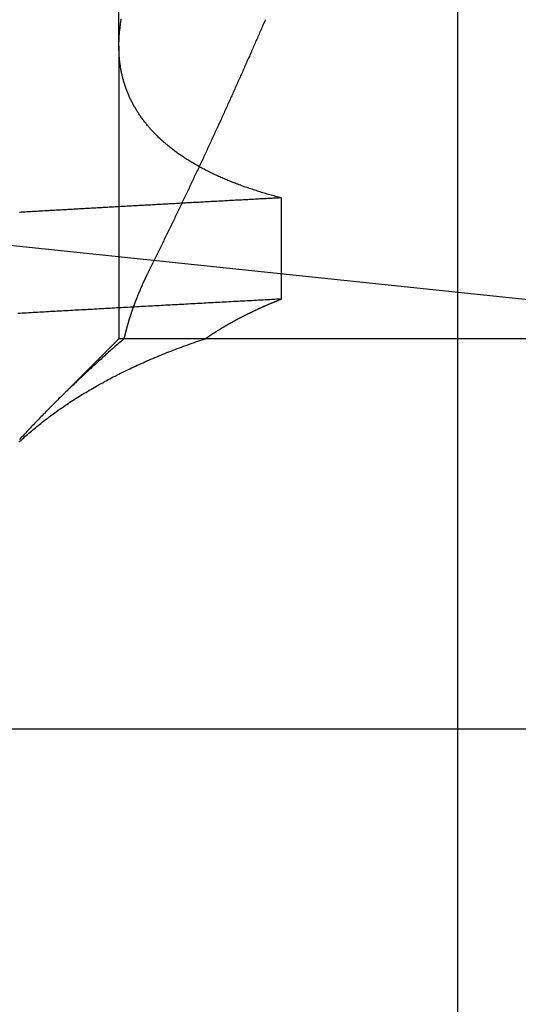
# Model space of a CAD drawing. Extents: x 361 to 1471, y 61 to 1604.
# Drawn here: x 570 to 570, y 1508 to 1509 of the extents above; entities that cross this region are included whole.
import ezdxf

# ---------------------------------------------------------------- set-up
doc = ezdxf.new("R2010")
doc.units = 0
doc.header["$LTSCALE"] = 4
doc.linetypes.add('CENTER', pattern=[50.8, 31.75, -6.35, 6.35, -6.35])
doc.linetypes.add('HIDDEN', pattern=[9.525, 6.35, -3.175])
for name, color, linetype in [('AM_0', 7, 'CONTINUOUS'), ('AM_7', 1, 'CENTER'), ('OBRYS', 7, 'CONTINUOUS'), ('SKRYTÁ__ISO_', 2, 'HIDDEN'), ('VIDITELNÁ__ISO_', 7, 'CONTINUOUS')]:
    doc.layers.add(name, color=color, linetype=linetype)

# ---------------------------------------------------------------- blocks, each defined once
blk = doc.blocks.new('A$C4B7440DB')
at = {"layer": 'SKRYTÁ__ISO_'}
for p, q in [((0.5, 19.803), (0.4153, 19.8877)), ((0.5, 19.7964), (0.5, 19.803)), ((0.8751, 19.803), (0.5, 19.803)), ((0.5, 19.692), (0.5, 19.7964)), ((0.8751, 19.803), (1.8074, 19.803)), ((0.5, 18.843), (0.5, 19.692)), ((0.5508, 19.5945), (0.6805, 19.5945))]:
    blk.add_line(p, q, dxfattribs=at)
for points in [[(0.3672, 19.9315, 0), (0.3687, 19.9299, 0), (0.3701, 19.9283, 0), (0.3716, 19.9267, 0), (0.373, 19.9251, 0), (0.3745, 19.9235, 0), (0.3759, 19.9218, 0), (0.3773, 19.9202, 0), (0.3787, 19.9186, 0), (0.3802, 19.9169, 0), (0.3816, 19.9152, 0), (0.383, 19.9135, 0), (0.3844, 19.9118, 0), (0.3858, 19.9101, 0), (0.3872, 19.9084, 0), (0.3886, 19.9067, 0), (0.39, 19.9049, 0), (0.3914, 19.9032, 0), (0.3928, 19.9014, 0), (0.3942, 19.8996, 0), (0.3956, 19.8979, 0), (0.3969, 19.8961, 0), (0.3983, 19.8942, 0), (0.3997, 19.8924, 0), (0.401, 19.8906, 0), (0.4024, 19.8888, 0), (0.4038, 19.8869, 0), (0.4051, 19.885, 0), (0.4065, 19.8832, 0), (0.4078, 19.8813, 0), (0.4091, 19.8794, 0), (0.4105, 19.8775, 0), (0.4118, 19.8755, 0), (0.4131, 19.8736, 0), (0.4145, 19.8717, 0), (0.4158, 19.8697, 0), (0.4171, 19.8677, 0), (0.4184, 19.8657, 0), (0.4197, 19.8638, 0), (0.421, 19.8617, 0), (0.4223, 19.8597, 0), (0.4236, 19.8577, 0), (0.4249, 19.8557, 0), (0.4262, 19.8536, 0), (0.4274, 19.8516, 0), (0.4287, 19.8495, 0), (0.43, 19.8474, 0), (0.4312, 19.8453, 0), (0.4325, 19.8432, 0), (0.4338, 19.8411, 0), (0.435, 19.8389, 0), (0.4363, 19.8368, 0), (0.4375, 19.8346, 0), (0.4387, 19.8325, 0), (0.44, 19.8303, 0), (0.4412, 19.8281, 0), (0.4424, 19.8259, 0), (0.4436, 19.8237, 0), (0.4449, 19.8215, 0), (0.4461, 19.8192, 0), (0.4473, 19.817, 0), (0.4485, 19.8147, 0), (0.4497, 19.8125, 0), (0.4509, 19.8102, 0), (0.452, 19.8079, 0), (0.4532, 19.8056, 0), (0.4544, 19.8032, 0), (0.4556, 19.8009, 0), (0.4567, 19.7986, 0), (0.4579, 19.7962, 0), (0.4591, 19.7938, 0), (0.4602, 19.7915, 0), (0.4613, 19.7891, 0), (0.4625, 19.7867, 0), (0.4636, 19.7843, 0), (0.4648, 19.7818, 0), (0.4659, 19.7794, 0), (0.467, 19.7769, 0), (0.4681, 19.7745, 0), (0.4692, 19.772, 0), (0.4703, 19.7695, 0), (0.4714, 19.767, 0), (0.4725, 19.7645, 0), (0.4736, 19.762, 0), (0.4747, 19.7594, 0), (0.4758, 19.7569, 0), (0.4768, 19.7543, 0), (0.4779, 19.7518, 0), (0.479, 19.7492, 0), (0.48, 19.7466, 0), (0.4811, 19.744, 0), (0.4821, 19.7413, 0), (0.4832, 19.7387, 0), (0.4842, 19.7361, 0), (0.4852, 19.7334, 0), (0.4863, 19.7307, 0), (0.4873, 19.728, 0), (0.4883, 19.7253, 0), (0.4893, 19.7226, 0), (0.4903, 19.7199, 0), (0.4913, 19.7172, 0), (0.4923, 19.7144, 0), (0.4933, 19.7117, 0), (0.4942, 19.7089, 0), (0.4952, 19.7061, 0), (0.4962, 19.7033, 0), (0.4971, 19.7005, 0), (0.4981, 19.6977, 0), (0.4991, 19.6948, 0), (0.5, 19.692, 0)], [(0.4999, 19.7965, 0), (0.4985, 19.7981, 0), (0.497, 19.7998, 0), (0.4956, 19.8015, 0), (0.4941, 19.8031, 0), (0.4927, 19.8048, 0), (0.4912, 19.8064, 0), (0.4898, 19.8081, 0), (0.4884, 19.8097, 0), (0.4869, 19.8113, 0), (0.4855, 19.813, 0), (0.484, 19.8146, 0), (0.4826, 19.8162, 0), (0.4811, 19.8179, 0), (0.4797, 19.8195, 0), (0.4782, 19.8211, 0), (0.4768, 19.8227, 0), (0.4753, 19.8243, 0), (0.4739, 19.8259, 0), (0.4724, 19.8275, 0), (0.471, 19.8291, 0), (0.4695, 19.8307, 0), (0.4681, 19.8323, 0), (0.4666, 19.8339, 0), (0.4652, 19.8355, 0), (0.4637, 19.8371, 0), (0.4623, 19.8386, 0), (0.4608, 19.8402, 0), (0.4594, 19.8418, 0), (0.458, 19.8433, 0), (0.4565, 19.8449, 0), (0.4551, 19.8465, 0), (0.4536, 19.848, 0), (0.4521, 19.8496, 0), (0.4507, 19.8511, 0), (0.4492, 19.8527, 0), (0.4478, 19.8542, 0), (0.4463, 19.8557, 0), (0.4449, 19.8573, 0), (0.4434, 19.8588, 0), (0.442, 19.8603, 0), (0.4405, 19.8618, 0), (0.4391, 19.8634, 0), (0.4376, 19.8649, 0), (0.4362, 19.8664, 0), (0.4347, 19.8679, 0), (0.4333, 19.8694, 0), (0.4318, 19.8709, 0), (0.4304, 19.8724, 0), (0.4289, 19.8739, 0), (0.4275, 19.8754, 0), (0.426, 19.8768, 0), (0.4246, 19.8783, 0), (0.4231, 19.8798, 0), (0.4217, 19.8813, 0), (0.4202, 19.8827, 0), (0.4187, 19.8842, 0), (0.4173, 19.8857, 0), (0.4158, 19.8871, 0), (0.4144, 19.8886, 0), (0.4129, 19.89, 0), (0.4115, 19.8915, 0), (0.41, 19.8929, 0), (0.4086, 19.8943, 0), (0.4071, 19.8958, 0), (0.4057, 19.8972, 0), (0.4042, 19.8986, 0), (0.4028, 19.9001, 0), (0.4013, 19.9015, 0), (0.3999, 19.9029, 0), (0.3984, 19.9043, 0), (0.397, 19.9057, 0), (0.3955, 19.9071, 0), (0.394, 19.9085, 0), (0.3926, 19.9099, 0), (0.3911, 19.9113, 0), (0.3897, 19.9127, 0), (0.3882, 19.9141, 0), (0.3868, 19.9154, 0), (0.3853, 19.9168, 0), (0.3839, 19.9182, 0), (0.3824, 19.9196, 0), (0.381, 19.9209, 0), (0.3795, 19.9223, 0), (0.3781, 19.9236, 0), (0.3766, 19.925, 0), (0.3752, 19.9263, 0), (0.3737, 19.9277, 0), (0.3723, 19.929, 0), (0.3708, 19.9303, 0)], [(0.5508, 19.5945, 0), (0.5506, 19.5975, 0), (0.5505, 19.6004, 0), (0.5503, 19.6033, 0), (0.5502, 19.6063, 0), (0.55, 19.6092, 0), (0.5498, 19.6121, 0), (0.5497, 19.6151, 0), (0.5495, 19.618, 0), (0.5494, 19.6209, 0), (0.5492, 19.6239, 0), (0.5491, 19.6268, 0), (0.5489, 19.6297, 0), (0.5487, 19.6326, 0), (0.5486, 19.6355, 0), (0.5484, 19.6385, 0), (0.5483, 19.6414, 0), (0.5481, 19.6443, 0), (0.548, 19.6472, 0), (0.5478, 19.6501, 0), (0.5476, 19.6531, 0), (0.5475, 19.656, 0), (0.5473, 19.6589, 0), (0.5472, 19.6618, 0), (0.547, 19.6647, 0), (0.5469, 19.6676, 0), (0.5467, 19.6705, 0), (0.5466, 19.6734, 0), (0.5464, 19.6763, 0), (0.5462, 19.6792, 0), (0.5461, 19.6821, 0), (0.5459, 19.685, 0), (0.5458, 19.6879, 0), (0.5456, 19.6908, 0), (0.5455, 19.6937, 0), (0.5453, 19.6966, 0), (0.5451, 19.6995, 0), (0.545, 19.7024, 0), (0.5448, 19.7053, 0), (0.5447, 19.7082, 0), (0.5445, 19.7111, 0), (0.5444, 19.714, 0), (0.5442, 19.7168, 0), (0.544, 19.7197, 0), (0.5439, 19.7226, 0), (0.5437, 19.7255, 0), (0.5436, 19.7284, 0), (0.5434, 19.7313, 0), (0.5433, 19.7341, 0), (0.5431, 19.737, 0), (0.543, 19.7399, 0), (0.5428, 19.7428, 0), (0.5426, 19.7456, 0), (0.5425, 19.7485, 0), (0.5423, 19.7514, 0), (0.5422, 19.7543, 0), (0.542, 19.7571, 0), (0.5419, 19.76, 0), (0.5417, 19.7629, 0), (0.5415, 19.7657, 0), (0.5414, 19.7686, 0), (0.5412, 19.7715, 0), (0.5411, 19.7743, 0), (0.5409, 19.7772, 0), (0.5408, 19.78, 0), (0.5406, 19.7829, 0), (0.5404, 19.7857, 0), (0.5403, 19.7886, 0), (0.5401, 19.7915, 0), (0.54, 19.7943, 0), (0.5398, 19.7972, 0), (0.5397, 19.8, 0), (0.5395, 19.8029, 0), (0.5394, 19.8057, 0), (0.5392, 19.8085, 0), (0.539, 19.8114, 0), (0.5389, 19.8142, 0), (0.5387, 19.8171, 0), (0.5386, 19.8199, 0), (0.5384, 19.8228, 0), (0.5383, 19.8256, 0), (0.5381, 19.8284, 0), (0.5379, 19.8313, 0), (0.5378, 19.8341, 0), (0.5376, 19.8369, 0), (0.5375, 19.8398, 0), (0.5373, 19.8426, 0), (0.5372, 19.8454, 0), (0.537, 19.8482, 0), (0.5368, 19.8511, 0), (0.5367, 19.8539, 0), (0.5365, 19.8567, 0), (0.5364, 19.8595, 0), (0.5362, 19.8624, 0), (0.5361, 19.8652, 0), (0.5359, 19.868, 0), (0.5358, 19.8708, 0), (0.5356, 19.8736, 0), (0.5354, 19.8764, 0), (0.5353, 19.8793, 0), (0.5351, 19.8821, 0), (0.535, 19.8849, 0), (0.5348, 19.8877, 0), (0.5347, 19.8905, 0), (0.5345, 19.8933, 0), (0.5343, 19.8961, 0), (0.5342, 19.8989, 0), (0.534, 19.9017, 0), (0.5339, 19.9045, 0), (0.5337, 19.9073, 0), (0.5336, 19.9101, 0), (0.5334, 19.9129, 0), (0.5333, 19.9157, 0), (0.5331, 19.9185, 0), (0.5329, 19.9213, 0), (0.5328, 19.9241, 0), (0.5326, 19.9269, 0), (0.5325, 19.9296, 0), (0.5323, 19.9324, 0)], [(0.6805, 19.5945, 0), (0.6804, 19.5965, 0), (0.6803, 19.5985, 0), (0.6802, 19.6004, 0), (0.6801, 19.6024, 0), (0.68, 19.6044, 0), (0.6799, 19.6063, 0), (0.6798, 19.6083, 0), (0.6797, 19.6103, 0), (0.6796, 19.6122, 0), (0.6795, 19.6142, 0), (0.6794, 19.6162, 0), (0.6793, 19.6181, 0), (0.6792, 19.6201, 0), (0.6791, 19.622, 0), (0.679, 19.624, 0), (0.6789, 19.626, 0), (0.6787, 19.6279, 0), (0.6786, 19.6299, 0), (0.6785, 19.6318, 0), (0.6784, 19.6338, 0), (0.6783, 19.6358, 0), (0.6782, 19.6377, 0), (0.6781, 19.6397, 0), (0.678, 19.6416, 0), (0.6779, 19.6436, 0), (0.6778, 19.6455, 0), (0.6777, 19.6475, 0), (0.6776, 19.6495, 0), (0.6775, 19.6514, 0), (0.6774, 19.6534, 0), (0.6773, 19.6553, 0), (0.6772, 19.6573, 0), (0.6771, 19.6592, 0), (0.677, 19.6612, 0), (0.6769, 19.6631, 0), (0.6767, 19.6651, 0), (0.6766, 19.667, 0), (0.6765, 19.669, 0), (0.6764, 19.6709, 0), (0.6763, 19.6729, 0), (0.6762, 19.6748, 0), (0.6761, 19.6768, 0), (0.676, 19.6787, 0), (0.6759, 19.6806, 0), (0.6758, 19.6826, 0), (0.6757, 19.6845, 0), (0.6756, 19.6865, 0), (0.6755, 19.6884, 0), (0.6754, 19.6904, 0), (0.6753, 19.6923, 0), (0.6752, 19.6942, 0), (0.6751, 19.6962, 0), (0.675, 19.6981, 0), (0.6748, 19.7001, 0), (0.6747, 19.702, 0), (0.6746, 19.7039, 0), (0.6745, 19.7059, 0), (0.6744, 19.7078, 0), (0.6743, 19.7097, 0), (0.6742, 19.7117, 0), (0.6741, 19.7136, 0), (0.674, 19.7156, 0), (0.6739, 19.7175, 0), (0.6738, 19.7194, 0), (0.6737, 19.7214, 0), (0.6736, 19.7233, 0), (0.6735, 19.7252, 0), (0.6734, 19.7272, 0), (0.6733, 19.7291, 0), (0.6731, 19.731, 0), (0.673, 19.7329, 0), (0.6729, 19.7349, 0), (0.6728, 19.7368, 0), (0.6727, 19.7387, 0), (0.6726, 19.7407, 0), (0.6725, 19.7426, 0), (0.6724, 19.7445, 0), (0.6723, 19.7464, 0), (0.6722, 19.7484, 0), (0.6721, 19.7503, 0), (0.672, 19.7522, 0), (0.6719, 19.7541, 0), (0.6718, 19.7561, 0), (0.6717, 19.758, 0), (0.6716, 19.7599, 0), (0.6714, 19.7618, 0), (0.6713, 19.7637, 0), (0.6712, 19.7657, 0), (0.6711, 19.7676, 0), (0.671, 19.7695, 0), (0.6709, 19.7714, 0), (0.6708, 19.7733, 0), (0.6707, 19.7752, 0), (0.6706, 19.7772, 0), (0.6705, 19.7791, 0), (0.6704, 19.781, 0), (0.6703, 19.7829, 0), (0.6702, 19.7848, 0), (0.6701, 19.7867, 0), (0.67, 19.7887, 0), (0.6698, 19.7906, 0), (0.6697, 19.7925, 0), (0.6696, 19.7944, 0), (0.6695, 19.7963, 0), (0.6694, 19.7982, 0), (0.6693, 19.8001, 0), (0.6692, 19.802, 0), (0.6691, 19.8039, 0), (0.669, 19.8058, 0), (0.6689, 19.8077, 0), (0.6688, 19.8097, 0), (0.6687, 19.8116, 0), (0.6686, 19.8135, 0), (0.6685, 19.8154, 0), (0.6684, 19.8173, 0), (0.6683, 19.8192, 0), (0.6681, 19.8211, 0), (0.668, 19.823, 0), (0.6679, 19.8249, 0), (0.6678, 19.8268, 0), (0.6677, 19.8287, 0), (0.6676, 19.8306, 0), (0.6675, 19.8325, 0), (0.6674, 19.8344, 0), (0.6673, 19.8363, 0), (0.6672, 19.8382, 0), (0.6671, 19.8401, 0), (0.667, 19.842, 0), (0.6669, 19.8439, 0), (0.6668, 19.8458, 0), (0.6666, 19.8477, 0), (0.6665, 19.8496, 0), (0.6664, 19.8514, 0), (0.6663, 19.8533, 0), (0.6662, 19.8552, 0), (0.6661, 19.8571, 0), (0.666, 19.859, 0), (0.6659, 19.8609, 0), (0.6658, 19.8628, 0), (0.6657, 19.8647, 0), (0.6656, 19.8666, 0), (0.6655, 19.8685, 0), (0.6654, 19.8703, 0), (0.6653, 19.8722, 0), (0.6651, 19.8741, 0), (0.665, 19.876, 0), (0.6649, 19.8779, 0), (0.6648, 19.8798, 0), (0.6647, 19.8817, 0), (0.6646, 19.8835, 0), (0.6645, 19.8854, 0), (0.6644, 19.8873, 0), (0.6643, 19.8892, 0), (0.6642, 19.8911, 0), (0.6641, 19.893, 0), (0.664, 19.8948, 0), (0.6639, 19.8967, 0), (0.6638, 19.8986, 0), (0.6636, 19.9005, 0), (0.6635, 19.9023, 0), (0.6634, 19.9042, 0), (0.6633, 19.9061, 0), (0.6632, 19.908, 0), (0.6631, 19.9098, 0), (0.663, 19.9117, 0), (0.6629, 19.9136, 0), (0.6628, 19.9155, 0), (0.6627, 19.9173, 0), (0.6626, 19.9192, 0), (0.6625, 19.9211, 0), (0.6624, 19.923, 0), (0.6623, 19.9248, 0), (0.6621, 19.9267, 0), (0.662, 19.9286, 0), (0.6619, 19.9304, 0)], [(0.5851, 19.7653, 0), (0.5847, 19.7656, 0), (0.5842, 19.7658, 0), (0.5838, 19.766, 0), (0.5833, 19.7662, 0), (0.5829, 19.7665, 0), (0.5824, 19.7667, 0), (0.582, 19.7669, 0), (0.5815, 19.7671, 0), (0.581, 19.7674, 0), (0.5806, 19.7676, 0), (0.5801, 19.7678, 0), (0.5797, 19.768, 0), (0.5792, 19.7682, 0), (0.5788, 19.7685, 0), (0.5783, 19.7687, 0), (0.5779, 19.7689, 0), (0.5774, 19.7691, 0), (0.5769, 19.7693, 0), (0.5765, 19.7695, 0), (0.576, 19.7697, 0), (0.5756, 19.77, 0), (0.5751, 19.7702, 0), (0.5747, 19.7704, 0), (0.5742, 19.7706, 0), (0.5738, 19.7708, 0), (0.5733, 19.771, 0), (0.5729, 19.7712, 0), (0.5724, 19.7714, 0), (0.5719, 19.7716, 0), (0.5715, 19.7718, 0), (0.571, 19.7721, 0), (0.5706, 19.7723, 0), (0.5701, 19.7725, 0), (0.5697, 19.7727, 0), (0.5692, 19.7729, 0), (0.5688, 19.7731, 0), (0.5683, 19.7733, 0), (0.5679, 19.7735, 0), (0.5674, 19.7737, 0), (0.567, 19.7739, 0), (0.5665, 19.7741, 0), (0.5661, 19.7743, 0), (0.5656, 19.7745, 0), (0.5652, 19.7747, 0), (0.5647, 19.7749, 0), (0.5643, 19.7751, 0), (0.5638, 19.7753, 0), (0.5633, 19.7755, 0), (0.5629, 19.7757, 0), (0.5624, 19.7758, 0), (0.562, 19.776, 0), (0.5615, 19.7762, 0), (0.5611, 19.7764, 0), (0.5606, 19.7766, 0), (0.5602, 19.7768, 0), (0.5597, 19.777, 0), (0.5593, 19.7772, 0), (0.5588, 19.7774, 0), (0.5584, 19.7776, 0), (0.5579, 19.7778, 0), (0.5575, 19.7779, 0), (0.557, 19.7781, 0), (0.5566, 19.7783, 0), (0.5561, 19.7785, 0), (0.5557, 19.7787, 0), (0.5552, 19.7789, 0), (0.5548, 19.779, 0), (0.5543, 19.7792, 0), (0.5539, 19.7794, 0), (0.5534, 19.7796, 0), (0.553, 19.7798, 0), (0.5525, 19.7799, 0), (0.5521, 19.7801, 0), (0.5516, 19.7803, 0), (0.5512, 19.7805, 0), (0.5507, 19.7807, 0), (0.5503, 19.7808, 0), (0.5498, 19.781, 0), (0.5494, 19.7812, 0), (0.5489, 19.7814, 0), (0.5485, 19.7815, 0), (0.5481, 19.7817, 0), (0.5476, 19.7819, 0), (0.5472, 19.782, 0), (0.5467, 19.7822, 0), (0.5463, 19.7824, 0), (0.5458, 19.7825, 0), (0.5454, 19.7827, 0), (0.5449, 19.7829, 0), (0.5445, 19.7831, 0), (0.544, 19.7832, 0), (0.5436, 19.7834, 0), (0.5431, 19.7835, 0), (0.5427, 19.7837, 0), (0.5422, 19.7839, 0), (0.5418, 19.784, 0), (0.5413, 19.7842, 0), (0.5409, 19.7844, 0), (0.5404, 19.7845, 0), (0.54, 19.7847, 0), (0.5396, 19.7848, 0), (0.5391, 19.785, 0), (0.5387, 19.7852, 0), (0.5382, 19.7853, 0), (0.5378, 19.7855, 0), (0.5373, 19.7856, 0), (0.5369, 19.7858, 0), (0.5364, 19.7859, 0), (0.536, 19.7861, 0), (0.5355, 19.7862, 0), (0.5351, 19.7864, 0), (0.5347, 19.7865, 0), (0.5342, 19.7867, 0), (0.5338, 19.7869, 0), (0.5333, 19.787, 0), (0.5329, 19.7872, 0), (0.5324, 19.7873, 0), (0.532, 19.7874, 0), (0.5316, 19.7876, 0), (0.5311, 19.7877, 0), (0.5307, 19.7879, 0), (0.5302, 19.788, 0), (0.5298, 19.7882, 0), (0.5293, 19.7883, 0), (0.5289, 19.7885, 0), (0.5284, 19.7886, 0), (0.528, 19.7887, 0), (0.5276, 19.7889, 0), (0.5271, 19.789, 0), (0.5267, 19.7892, 0), (0.5262, 19.7893, 0), (0.5258, 19.7894, 0), (0.5254, 19.7896, 0), (0.5249, 19.7897, 0), (0.5245, 19.7899, 0), (0.524, 19.79, 0), (0.5236, 19.7901, 0), (0.5231, 19.7903, 0), (0.5227, 19.7904, 0), (0.5223, 19.7905, 0), (0.5218, 19.7907, 0), (0.5214, 19.7908, 0), (0.5209, 19.7909, 0), (0.5205, 19.791, 0), (0.5201, 19.7912, 0), (0.5196, 19.7913, 0), (0.5192, 19.7914, 0), (0.5187, 19.7916, 0), (0.5183, 19.7917, 0), (0.5179, 19.7918, 0), (0.5174, 19.7919, 0), (0.517, 19.7921, 0), (0.5165, 19.7922, 0), (0.5161, 19.7923, 0), (0.5157, 19.7924, 0), (0.5152, 19.7926, 0), (0.5148, 19.7927, 0), (0.5143, 19.7928, 0), (0.5139, 19.7929, 0), (0.5135, 19.793, 0), (0.513, 19.7932, 0), (0.5126, 19.7933, 0), (0.5122, 19.7934, 0), (0.5117, 19.7935, 0), (0.5113, 19.7936, 0), (0.5108, 19.7937, 0), (0.5104, 19.7938, 0), (0.51, 19.794, 0), (0.5095, 19.7941, 0), (0.5091, 19.7942, 0), (0.5086, 19.7943, 0), (0.5082, 19.7944, 0), (0.5078, 19.7945, 0), (0.5073, 19.7946, 0), (0.5069, 19.7947, 0), (0.5065, 19.7948, 0), (0.506, 19.7949, 0), (0.5056, 19.7951, 0), (0.5052, 19.7952, 0), (0.5047, 19.7953, 0), (0.5043, 19.7954, 0), (0.5038, 19.7955, 0), (0.5034, 19.7956, 0), (0.503, 19.7957, 0), (0.5025, 19.7958, 0), (0.5021, 19.7959, 0), (0.5017, 19.796, 0), (0.5012, 19.7961, 0), (0.5008, 19.7962, 0), (0.5004, 19.7963, 0), (0.4999, 19.7964, 0)], [(0.6805, 19.5945, 0), (0.681, 19.5964, 0), (0.6815, 19.5983, 0), (0.682, 19.6001, 0), (0.6825, 19.602, 0), (0.683, 19.6038, 0), (0.6835, 19.6056, 0), (0.684, 19.6075, 0), (0.6845, 19.6093, 0), (0.685, 19.6111, 0), (0.6855, 19.6129, 0), (0.6861, 19.6147, 0), (0.6866, 19.6165, 0), (0.6871, 19.6182, 0), (0.6876, 19.62, 0), (0.6882, 19.6218, 0), (0.6887, 19.6235, 0), (0.6893, 19.6253, 0), (0.6898, 19.627, 0), (0.6904, 19.6287, 0), (0.6909, 19.6304, 0), (0.6915, 19.6321, 0), (0.6921, 19.6338, 0), (0.6926, 19.6355, 0), (0.6932, 19.6372, 0), (0.6938, 19.6389, 0), (0.6944, 19.6406, 0), (0.6949, 19.6422, 0), (0.6955, 19.6439, 0), (0.6961, 19.6455, 0), (0.6967, 19.6471, 0), (0.6973, 19.6488, 0), (0.6979, 19.6504, 0), (0.6985, 19.652, 0), (0.6992, 19.6536, 0), (0.6998, 19.6552, 0), (0.7004, 19.6568, 0), (0.701, 19.6583, 0), (0.7016, 19.6599, 0), (0.7023, 19.6615, 0), (0.7029, 19.663, 0), (0.7036, 19.6646, 0), (0.7042, 19.6661, 0), (0.7048, 19.6676, 0), (0.7055, 19.6691, 0), (0.7062, 19.6706, 0), (0.7068, 19.6721, 0), (0.7075, 19.6736, 0), (0.7081, 19.6751, 0), (0.7088, 19.6766, 0), (0.7095, 19.6781, 0), (0.7102, 19.6795, 0), (0.7109, 19.681, 0), (0.7115, 19.6824, 0), (0.7122, 19.6839, 0), (0.7129, 19.6853, 0), (0.7136, 19.6867, 0), (0.7143, 19.6881, 0), (0.715, 19.6895, 0), (0.7157, 19.6909, 0), (0.7165, 19.6923, 0), (0.7172, 19.6937, 0), (0.7179, 19.695, 0), (0.7186, 19.6964, 0), (0.7193, 19.6977, 0), (0.7201, 19.6991, 0), (0.7208, 19.7004, 0), (0.7215, 19.7017, 0), (0.7223, 19.703, 0), (0.723, 19.7044, 0), (0.7238, 19.7057, 0), (0.7245, 19.7069, 0), (0.7253, 19.7082, 0), (0.7261, 19.7095, 0), (0.7268, 19.7108, 0), (0.7276, 19.712, 0), (0.7284, 19.7133, 0), (0.7291, 19.7145, 0), (0.7299, 19.7157, 0), (0.7307, 19.717, 0), (0.7315, 19.7182, 0), (0.7323, 19.7194, 0), (0.7331, 19.7206, 0), (0.7339, 19.7218, 0), (0.7347, 19.723, 0), (0.7355, 19.7241, 0), (0.7363, 19.7253, 0), (0.7371, 19.7264, 0), (0.7379, 19.7276, 0), (0.7388, 19.7287, 0), (0.7396, 19.7299, 0), (0.7404, 19.731, 0), (0.7412, 19.7321, 0), (0.7421, 19.7332, 0), (0.7429, 19.7343, 0), (0.7438, 19.7354, 0), (0.7446, 19.7364, 0), (0.7454, 19.7375, 0), (0.7463, 19.7386, 0), (0.7472, 19.7396, 0), (0.748, 19.7407, 0), (0.7489, 19.7417, 0), (0.7497, 19.7427, 0), (0.7506, 19.7437, 0), (0.7515, 19.7447, 0), (0.7524, 19.7457, 0), (0.7532, 19.7467, 0), (0.7541, 19.7477, 0), (0.755, 19.7487, 0), (0.7559, 19.7497, 0), (0.7568, 19.7506, 0), (0.7577, 19.7516, 0), (0.7586, 19.7525, 0), (0.7595, 19.7534, 0), (0.7604, 19.7543, 0), (0.7613, 19.7552, 0), (0.7622, 19.7561, 0), (0.7631, 19.757, 0), (0.764, 19.7579, 0), (0.765, 19.7588, 0), (0.7659, 19.7597, 0), (0.7668, 19.7605, 0), (0.7678, 19.7614, 0), (0.7687, 19.7622, 0), (0.7696, 19.763, 0), (0.7706, 19.7639, 0), (0.7715, 19.7647, 0), (0.7725, 19.7655, 0), (0.7734, 19.7663, 0), (0.7744, 19.7671, 0), (0.7753, 19.7679, 0), (0.7763, 19.7686, 0), (0.7772, 19.7694, 0), (0.7782, 19.7701, 0), (0.7792, 19.7709, 0), (0.7802, 19.7716, 0), (0.7811, 19.7724, 0), (0.7821, 19.7731, 0), (0.7831, 19.7738, 0), (0.7841, 19.7745, 0), (0.7851, 19.7752, 0), (0.7861, 19.7759, 0), (0.7871, 19.7765, 0), (0.7881, 19.7772, 0), (0.7891, 19.7779, 0), (0.7901, 19.7785, 0), (0.7911, 19.7792, 0), (0.7921, 19.7798, 0), (0.7931, 19.7804, 0), (0.7941, 19.781, 0), (0.7951, 19.7816, 0), (0.7962, 19.7822, 0), (0.7972, 19.7828, 0), (0.7982, 19.7834, 0), (0.7992, 19.784, 0), (0.8003, 19.7846, 0), (0.8013, 19.7851, 0), (0.8024, 19.7857, 0), (0.8034, 19.7862, 0), (0.8044, 19.7867, 0), (0.8055, 19.7872, 0), (0.8065, 19.7878, 0), (0.8076, 19.7883, 0), (0.8087, 19.7888, 0), (0.8097, 19.7892, 0), (0.8108, 19.7897, 0), (0.8119, 19.7902, 0), (0.8129, 19.7907, 0), (0.814, 19.7911, 0), (0.8151, 19.7915, 0), (0.8162, 19.792, 0), (0.8172, 19.7924, 0), (0.8183, 19.7928, 0), (0.8194, 19.7932, 0), (0.8205, 19.7936, 0), (0.8216, 19.794, 0), (0.8227, 19.7944, 0), (0.8238, 19.7948, 0), (0.8249, 19.7952, 0), (0.826, 19.7955, 0), (0.8271, 19.7959, 0), (0.8282, 19.7962, 0), (0.8293, 19.7965, 0), (0.8304, 19.7969, 0), (0.8315, 19.7972, 0), (0.8327, 19.7975, 0), (0.8338, 19.7978, 0), (0.8349, 19.7981, 0), (0.836, 19.7984, 0), (0.8372, 19.7986, 0), (0.8383, 19.7989, 0), (0.8394, 19.7991, 0), (0.8406, 19.7994, 0), (0.8417, 19.7996, 0), (0.8428, 19.7999, 0), (0.844, 19.8001, 0), (0.8451, 19.8003, 0), (0.8463, 19.8005, 0), (0.8474, 19.8007, 0), (0.8486, 19.8009, 0), (0.8498, 19.8011, 0), (0.8509, 19.8013, 0), (0.8521, 19.8014, 0), (0.8532, 19.8016, 0), (0.8544, 19.8017, 0), (0.8556, 19.8019, 0), (0.8568, 19.802, 0), (0.8579, 19.8021, 0), (0.8591, 19.8022, 0), (0.8603, 19.8023, 0), (0.8615, 19.8024, 0), (0.8627, 19.8025, 0), (0.8638, 19.8026, 0), (0.865, 19.8027, 0), (0.8662, 19.8027, 0), (0.8674, 19.8028, 0), (0.8686, 19.8028, 0), (0.8698, 19.8029, 0), (0.871, 19.8029, 0), (0.8722, 19.8029, 0), (0.8734, 19.803, 0), (0.8747, 19.803, 0), (0.8759, 19.803, 0), (0.8771, 19.8029, 0), (0.8783, 19.8029, 0), (0.8795, 19.8029, 0), (0.8807, 19.8029, 0), (0.882, 19.8028, 0), (0.8832, 19.8028, 0), (0.8844, 19.8027, 0), (0.8857, 19.8027, 0), (0.8869, 19.8026, 0), (0.8881, 19.8025, 0), (0.8894, 19.8024, 0), (0.8906, 19.8023, 0), (0.8919, 19.8022, 0), (0.8931, 19.8021, 0), (0.8943, 19.802, 0), (0.8956, 19.8018, 0), (0.8968, 19.8017, 0), (0.8981, 19.8015, 0), (0.8994, 19.8014, 0), (0.9006, 19.8012, 0), (0.9019, 19.8011, 0), (0.9031, 19.8009, 0), (0.9044, 19.8007, 0), (0.9057, 19.8005, 0), (0.907, 19.8003, 0), (0.9082, 19.8001, 0), (0.9095, 19.7999, 0)], [(0.9088, 19.6152, 0), (0.9072, 19.6159, 0), (0.9055, 19.6166, 0), (0.9038, 19.6174, 0), (0.9021, 19.6181, 0), (0.9005, 19.6188, 0), (0.8988, 19.6195, 0), (0.8971, 19.6202, 0), (0.8955, 19.621, 0), (0.8938, 19.6217, 0), (0.8921, 19.6224, 0), (0.8905, 19.6232, 0), (0.8888, 19.6239, 0), (0.8871, 19.6246, 0), (0.8854, 19.6253, 0), (0.8838, 19.6261, 0), (0.8821, 19.6268, 0), (0.8804, 19.6275, 0), (0.8787, 19.6283, 0), (0.8771, 19.629, 0), (0.8754, 19.6297, 0), (0.8737, 19.6305, 0), (0.872, 19.6312, 0), (0.8704, 19.6319, 0), (0.8687, 19.6327, 0), (0.867, 19.6334, 0), (0.8653, 19.6341, 0), (0.8637, 19.6349, 0), (0.862, 19.6356, 0), (0.8603, 19.6364, 0), (0.8586, 19.6371, 0), (0.857, 19.6378, 0), (0.8553, 19.6386, 0), (0.8536, 19.6393, 0), (0.8519, 19.6401, 0), (0.8502, 19.6408, 0), (0.8486, 19.6416, 0), (0.8469, 19.6423, 0), (0.8452, 19.6431, 0), (0.8435, 19.6438, 0), (0.8418, 19.6445, 0), (0.8402, 19.6453, 0), (0.8385, 19.646, 0), (0.8368, 19.6468, 0), (0.8351, 19.6475, 0), (0.8334, 19.6483, 0), (0.8318, 19.6491, 0), (0.8301, 19.6498, 0), (0.8284, 19.6506, 0), (0.8267, 19.6513, 0), (0.825, 19.6521, 0), (0.8233, 19.6528, 0), (0.8217, 19.6536, 0), (0.82, 19.6543, 0), (0.8183, 19.6551, 0), (0.8166, 19.6558, 0), (0.8149, 19.6566, 0), (0.8132, 19.6574, 0), (0.8115, 19.6581, 0), (0.8099, 19.6589, 0), (0.8082, 19.6596, 0), (0.8065, 19.6604, 0), (0.8048, 19.6612, 0), (0.8031, 19.6619, 0), (0.8014, 19.6627, 0), (0.7997, 19.6635, 0), (0.7981, 19.6642, 0), (0.7964, 19.665, 0), (0.7947, 19.6658, 0), (0.793, 19.6665, 0), (0.7913, 19.6673, 0), (0.7896, 19.6681, 0), (0.7879, 19.6688, 0), (0.7862, 19.6696, 0), (0.7845, 19.6704, 0), (0.7829, 19.6712, 0), (0.7812, 19.6719, 0), (0.7795, 19.6727, 0), (0.7778, 19.6735, 0), (0.7761, 19.6742, 0), (0.7744, 19.675, 0), (0.7727, 19.6758, 0), (0.771, 19.6766, 0), (0.7693, 19.6774, 0), (0.7676, 19.6781, 0), (0.7659, 19.6789, 0), (0.7642, 19.6797, 0), (0.7625, 19.6805, 0), (0.7609, 19.6812, 0), (0.7592, 19.682, 0), (0.7575, 19.6828, 0), (0.7558, 19.6836, 0), (0.7541, 19.6844, 0), (0.7524, 19.6852, 0), (0.7507, 19.6859, 0), (0.749, 19.6867, 0), (0.7473, 19.6875, 0), (0.7456, 19.6883, 0), (0.7439, 19.6891, 0), (0.7422, 19.6899, 0), (0.7405, 19.6907, 0), (0.7388, 19.6915, 0), (0.7371, 19.6922, 0), (0.7354, 19.693, 0), (0.7337, 19.6938, 0), (0.732, 19.6946, 0), (0.7303, 19.6954, 0), (0.7286, 19.6962, 0), (0.7269, 19.697, 0), (0.7252, 19.6978, 0), (0.7235, 19.6986, 0), (0.7218, 19.6994, 0), (0.7201, 19.7002, 0), (0.7184, 19.701, 0), (0.7167, 19.7018, 0), (0.715, 19.7026, 0), (0.7133, 19.7034, 0), (0.7116, 19.7042, 0), (0.7099, 19.705, 0), (0.7082, 19.7058, 0), (0.7065, 19.7066, 0), (0.7048, 19.7074, 0), (0.7031, 19.7082, 0), (0.7014, 19.709, 0), (0.6997, 19.7098, 0), (0.698, 19.7106, 0), (0.6963, 19.7114, 0), (0.6946, 19.7122, 0), (0.6929, 19.713, 0), (0.6912, 19.7138, 0), (0.6895, 19.7147, 0), (0.6878, 19.7155, 0), (0.6861, 19.7163, 0), (0.6844, 19.7171, 0), (0.6827, 19.7179, 0), (0.681, 19.7187, 0), (0.6793, 19.7195, 0), (0.6776, 19.7203, 0), (0.6759, 19.7212, 0), (0.6742, 19.722, 0), (0.6725, 19.7228, 0), (0.6707, 19.7236, 0), (0.669, 19.7244, 0), (0.6673, 19.7252, 0), (0.6656, 19.7261, 0), (0.6639, 19.7269, 0), (0.6622, 19.7277, 0), (0.6605, 19.7285, 0), (0.6588, 19.7294, 0), (0.6571, 19.7302, 0), (0.6554, 19.731, 0), (0.6537, 19.7318, 0), (0.652, 19.7326, 0), (0.6503, 19.7335, 0), (0.6485, 19.7343, 0), (0.6468, 19.7351, 0), (0.6451, 19.736, 0), (0.6434, 19.7368, 0), (0.6417, 19.7376, 0), (0.64, 19.7384, 0), (0.6383, 19.7393, 0), (0.6366, 19.7401, 0), (0.6349, 19.7409, 0), (0.6332, 19.7418, 0), (0.6314, 19.7426, 0), (0.6297, 19.7434, 0), (0.628, 19.7443, 0), (0.6263, 19.7451, 0), (0.6246, 19.7459, 0), (0.6229, 19.7468, 0), (0.6212, 19.7476, 0), (0.6195, 19.7484, 0), (0.6177, 19.7493, 0), (0.616, 19.7501, 0), (0.6143, 19.751, 0), (0.6126, 19.7518, 0), (0.6109, 19.7526, 0), (0.6092, 19.7535, 0), (0.6075, 19.7543, 0), (0.6057, 19.7552, 0), (0.604, 19.756, 0), (0.6023, 19.7569, 0), (0.6006, 19.7577, 0), (0.5989, 19.7586, 0), (0.5972, 19.7594, 0), (0.5954, 19.7603, 0), (0.5937, 19.7611, 0), (0.592, 19.7619, 0), (0.5903, 19.7628, 0), (0.5886, 19.7636, 0), (0.5869, 19.7645, 0), (0.5851, 19.7653, 0)], [(0.5, 19.692, 0), (0.5003, 19.6915, 0), (0.5006, 19.6911, 0), (0.5009, 19.6907, 0), (0.5012, 19.6902, 0), (0.5015, 19.6898, 0), (0.5018, 19.6894, 0), (0.5021, 19.6889, 0), (0.5024, 19.6885, 0), (0.5027, 19.6881, 0), (0.503, 19.6876, 0), (0.5033, 19.6872, 0), (0.5036, 19.6867, 0), (0.5039, 19.6863, 0), (0.5042, 19.6858, 0), (0.5045, 19.6854, 0), (0.5048, 19.685, 0), (0.5051, 19.6845, 0), (0.5053, 19.6841, 0), (0.5056, 19.6836, 0), (0.5059, 19.6832, 0), (0.5062, 19.6827, 0), (0.5065, 19.6823, 0), (0.5068, 19.6818, 0), (0.5071, 19.6814, 0), (0.5074, 19.6809, 0), (0.5077, 19.6805, 0), (0.508, 19.68, 0), (0.5083, 19.6796, 0), (0.5085, 19.6791, 0), (0.5088, 19.6786, 0), (0.5091, 19.6782, 0), (0.5094, 19.6777, 0), (0.5097, 19.6773, 0), (0.51, 19.6768, 0), (0.5103, 19.6764, 0), (0.5106, 19.6759, 0), (0.5108, 19.6754, 0), (0.5111, 19.675, 0), (0.5114, 19.6745, 0), (0.5117, 19.674, 0), (0.512, 19.6736, 0), (0.5123, 19.6731, 0), (0.5126, 19.6726, 0), (0.5128, 19.6722, 0), (0.5131, 19.6717, 0), (0.5134, 19.6712, 0), (0.5137, 19.6708, 0), (0.514, 19.6703, 0), (0.5143, 19.6698, 0), (0.5145, 19.6694, 0), (0.5148, 19.6689, 0), (0.5151, 19.6684, 0), (0.5154, 19.6679, 0), (0.5157, 19.6675, 0), (0.5159, 19.667, 0), (0.5162, 19.6665, 0), (0.5165, 19.666, 0), (0.5168, 19.6655, 0), (0.5171, 19.6651, 0), (0.5173, 19.6646, 0), (0.5176, 19.6641, 0), (0.5179, 19.6636, 0), (0.5182, 19.6631, 0), (0.5185, 19.6626, 0), (0.5187, 19.6622, 0), (0.519, 19.6617, 0), (0.5193, 19.6612, 0), (0.5196, 19.6607, 0), (0.5198, 19.6602, 0), (0.5201, 19.6597, 0), (0.5204, 19.6592, 0), (0.5207, 19.6587, 0), (0.5209, 19.6583, 0), (0.5212, 19.6578, 0), (0.5215, 19.6573, 0), (0.5218, 19.6568, 0), (0.522, 19.6563, 0), (0.5223, 19.6558, 0), (0.5226, 19.6553, 0), (0.5228, 19.6548, 0), (0.5231, 19.6543, 0), (0.5234, 19.6538, 0), (0.5237, 19.6533, 0), (0.5239, 19.6528, 0), (0.5242, 19.6523, 0), (0.5245, 19.6518, 0), (0.5247, 19.6513, 0), (0.525, 19.6508, 0), (0.5253, 19.6503, 0), (0.5255, 19.6498, 0), (0.5258, 19.6493, 0), (0.5261, 19.6488, 0), (0.5263, 19.6482, 0), (0.5266, 19.6477, 0), (0.5269, 19.6472, 0), (0.5271, 19.6467, 0), (0.5274, 19.6462, 0), (0.5277, 19.6457, 0), (0.5279, 19.6452, 0), (0.5282, 19.6447, 0), (0.5285, 19.6442, 0), (0.5287, 19.6436, 0), (0.529, 19.6431, 0), (0.5293, 19.6426, 0), (0.5295, 19.6421, 0), (0.5298, 19.6416, 0), (0.53, 19.641, 0), (0.5303, 19.6405, 0), (0.5306, 19.64, 0), (0.5308, 19.6395, 0), (0.5311, 19.639, 0), (0.5314, 19.6384, 0), (0.5316, 19.6379, 0), (0.5319, 19.6374, 0), (0.5321, 19.6369, 0), (0.5324, 19.6363, 0), (0.5326, 19.6358, 0), (0.5329, 19.6353, 0), (0.5332, 19.6348, 0), (0.5334, 19.6342, 0), (0.5337, 19.6337, 0), (0.5339, 19.6332, 0), (0.5342, 19.6326, 0), (0.5344, 19.6321, 0), (0.5347, 19.6316, 0), (0.535, 19.631, 0), (0.5352, 19.6305, 0), (0.5355, 19.63, 0), (0.5357, 19.6294, 0), (0.536, 19.6289, 0), (0.5362, 19.6283, 0), (0.5365, 19.6278, 0), (0.5367, 19.6273, 0), (0.537, 19.6267, 0), (0.5372, 19.6262, 0), (0.5375, 19.6256, 0), (0.5377, 19.6251, 0), (0.538, 19.6245, 0), (0.5382, 19.624, 0), (0.5385, 19.6235, 0), (0.5387, 19.6229, 0), (0.539, 19.6224, 0), (0.5392, 19.6218, 0), (0.5395, 19.6213, 0), (0.5397, 19.6207, 0), (0.54, 19.6202, 0), (0.5402, 19.6196, 0), (0.5405, 19.6191, 0), (0.5407, 19.6185, 0), (0.541, 19.6179, 0), (0.5412, 19.6174, 0), (0.5415, 19.6168, 0), (0.5417, 19.6163, 0), (0.542, 19.6157, 0), (0.5422, 19.6152, 0), (0.5425, 19.6146, 0), (0.5427, 19.614, 0), (0.5429, 19.6135, 0), (0.5432, 19.6129, 0), (0.5434, 19.6124, 0), (0.5437, 19.6118, 0), (0.5439, 19.6112, 0), (0.5442, 19.6107, 0), (0.5444, 19.6101, 0), (0.5446, 19.6095, 0), (0.5449, 19.609, 0), (0.5451, 19.6084, 0), (0.5454, 19.6078, 0), (0.5456, 19.6073, 0), (0.5458, 19.6067, 0), (0.5461, 19.6061, 0), (0.5463, 19.6055, 0), (0.5466, 19.605, 0), (0.5468, 19.6044, 0), (0.547, 19.6038, 0), (0.5473, 19.6033, 0), (0.5475, 19.6027, 0), (0.5477, 19.6021, 0), (0.548, 19.6015, 0), (0.5482, 19.6009, 0), (0.5484, 19.6004, 0), (0.5487, 19.5998, 0), (0.5489, 19.5992, 0), (0.5491, 19.5986, 0), (0.5494, 19.598, 0), (0.5496, 19.5975, 0), (0.5498, 19.5969, 0), (0.5501, 19.5963, 0), (0.5503, 19.5957, 0), (0.5505, 19.5951, 0), (0.5508, 19.5945, 0)]]:
    blk.add_polyline3d(points, dxfattribs=at)
at = {"layer": 'VIDITELNÁ__ISO_'}
blk.add_line((0, 24.5914), (0, 6.3662), dxfattribs=at)
blk = doc.blocks.new('A$C07E735F5')
at = {"layer": 'VIDITELNÁ__ISO_'}
blk.add_line((15, 67), (15, 82), dxfattribs=at)
at = {"layer": 'OBRYS', "rotation": 90}
blk.add_blockref('A$C4B7440DB', (34.368, 71.0436), dxfattribs=at)

msp = doc.modelspace()

# ---------------------------------------------------------------- linework, layer by layer
at = {"layer": 'AM_0'}
msp.add_line((858.5803, 1478.6679, -1104.7724), (532.7751, 1512.9445, -1099.0224), dxfattribs=at)

# ---------------------------------------------------------------- block references
at = {"layer": 'AM_7'}
msp.add_blockref('A$C07E735F5', (555.275, 1437.3966, -1099.0224), dxfattribs=at)

doc.saveas('drawing.dxf')
